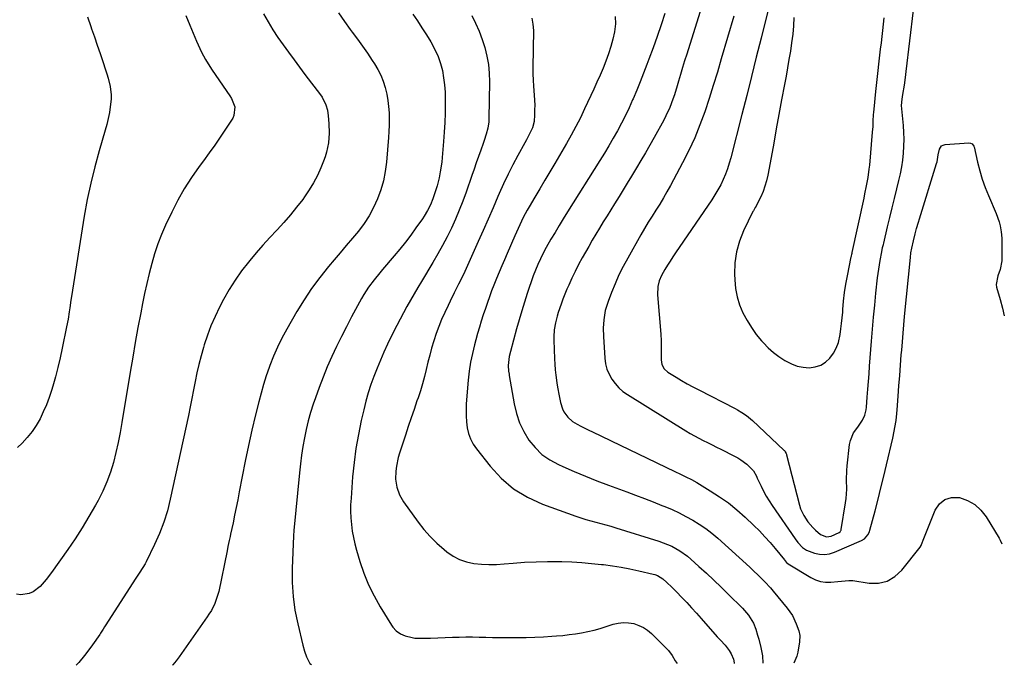
# Model space of a CAD drawing. Units: inches. Extents: x 1836095 to 1841479, y 447538 to 452831.
# Drawn here: x 1840921 to 1841422, y 447553 to 447882 of the extents above; entities that cross this region are included whole.
import ezdxf

# ---------------------------------------------------------------- set-up
doc = ezdxf.new("R2010")
doc.units = ezdxf.units.IN
doc.header["$MEASUREMENT"] = 0
doc.layers.add('7', color=7, linetype='Continuous')
doc.layers.add('8', color=7, linetype='Continuous')

msp = doc.modelspace()

# ---------------------------------------------------------------- linework, layer by layer
at = {"layer": '7', "color": 18}
for points in [[(1841302.08, 447887.24, 1916), (1841298.33, 447872.13, 1916), (1841295.91, 447862.41, 1916), (1841293.48, 447852.68, 1916), (1841291.03, 447842.96, 1916), (1841288.56, 447833.25, 1916), (1841282.97, 447811.3, 1916), (1841282.17, 447808.45, 1916), (1841281.27, 447805.64, 1916), (1841280.22, 447802.88, 1916), (1841279.07, 447800.15, 1916), (1841277.78, 447797.48, 1916), (1841276.4, 447794.87, 1916), (1841274.89, 447792.33, 1916), (1841273.28, 447789.85, 1916), (1841254.82, 447762.87, 1916), (1841253.42, 447760.78, 1916), (1841252.04, 447758.68, 1916), (1841250.71, 447756.54, 1916), (1841249.4, 447754.4, 1916), (1841247.63, 447751.31, 1916), (1841246.52, 447748.63, 1916), (1841245.8, 447745.8, 1916), (1841245.6, 447741.46, 1916), (1841247.23, 447721.48, 1916), (1841247.44, 447717.99, 1916), (1841247.51, 447713.58, 1916), (1841247.52, 447711.02, 1916), (1841247.54, 447708.45, 1916), (1841247.81, 447705.95, 1916), (1841248.98, 447703.81, 1916), (1841250.82, 447702.18, 1916), (1841255.05, 447699.57, 1916), (1841257.89, 447697.85, 1916), (1841260.76, 447696.19, 1916), (1841263.68, 447694.6, 1916), (1841266.62, 447693.05, 1916), (1841285.11, 447683.6, 1916), (1841286.3, 447682.96, 1916), (1841288.63, 447681.58, 1916), (1841290.87, 447680.04, 1916), (1841293.99, 447677.44, 1916), (1841309.98, 447662.42, 1916), (1841310.22, 447662.17, 1916), (1841310.65, 447661.6, 1916), (1841311.13, 447660.65, 1916), (1841311.25, 447660.31, 1916), (1841311.35, 447659.97, 1916), (1841317.95, 447634.34, 1916), (1841318.52, 447632.53, 1916), (1841320.06, 447629.08, 1916), (1841322.16, 447625.91, 1916), (1841324.67, 447623.06, 1916), (1841326.06, 447621.75, 1916), (1841328.65, 447619.56, 1916), (1841331.66, 447618.34, 1916), (1841334, 447618.69, 1916), (1841338.19, 447620.55, 1916), (1841338.59, 447620.86, 1916), (1841339.01, 447621.48, 1916), (1841339.1, 447621.72, 1916), (1841339.16, 447621.96, 1916), (1841341.42, 447635.54, 1916), (1841341.74, 447637.88, 1916), (1841342.02, 447642.6, 1916), (1841341.94, 447647.35, 1916), (1841342.08, 447652.08, 1916), (1841342.28, 447654.45, 1916), (1841343.43, 447665.23, 1916), (1841343.85, 447667.34, 1916), (1841345.46, 447671.22, 1916), (1841347.64, 447674.19, 1916), (1841350, 447677.7, 1916), (1841351.19, 447680.26, 1916), (1841351.91, 447682.96, 1916), (1841352.09, 447684.36, 1916), (1841352.45, 447689.43, 1916), (1841352.74, 447693.38, 1916), (1841353.03, 447697.34, 1916), (1841353.33, 447701.29, 1916), (1841353.63, 447705.24, 1916), (1841354.59, 447717.85, 1916), (1841355.08, 447723.98, 1916), (1841355.62, 447730.11, 1916), (1841356.22, 447736.24, 1916), (1841356.85, 447742.36, 1916), (1841357.7, 447750.18, 1916), (1841357.96, 447752.38, 1916), (1841358.26, 447754.58, 1916), (1841358.98, 447758.97, 1916), (1841359.8, 447763.34, 1916), (1841360.29, 447765.58, 1916), (1841360.63, 447767.07, 1916), (1841360.81, 447767.82, 1916), (1841362.77, 447776.04, 1916), (1841363.94, 447780.9, 1916), (1841365.12, 447785.75, 1916), (1841366.31, 447790.6, 1916), (1841367.52, 447795.44, 1916), (1841368.59, 447799.69, 1916), (1841369.37, 447803.14, 1916), (1841370.03, 447806.6, 1916), (1841370.52, 447810.09, 1916), (1841370.9, 447813.6, 1916), (1841371.1, 447817.12, 1916), (1841371.18, 447820.64, 1916), (1841371.07, 447824.17, 1916), (1841370.83, 447827.69, 1916), (1841370.05, 447836.15, 1916), (1841369.95, 447837.8, 1916), (1841370.14, 447841.11, 1916), (1841370.56, 447843.47, 1916), (1841371.39, 447848.19, 1916), (1841371.95, 447852.04, 1916), (1841372.15, 447853.59, 1916), (1841372.34, 447855.15, 1916), (1841376.07, 447886.46, 1916)], [(1841005.34, 447883.63, 1936), (1841007.32, 447878.7, 1936), (1841010.73, 447870.66, 1936), (1841012.47, 447866.83, 1936), (1841013.42, 447864.95, 1936), (1841015.46, 447861.27, 1936), (1841017.67, 447857.68, 1936), (1841018.83, 447855.92, 1936), (1841027.84, 447842.73, 1936), (1841028.64, 447841.41, 1936), (1841030.27, 447837.1, 1936), (1841029.89, 447832.78, 1936), (1841029.24, 447831.43, 1936), (1841025.61, 447825.82, 1936), (1841022.91, 447821.73, 1936), (1841020.15, 447817.68, 1936), (1841017.31, 447813.69, 1936), (1841014.4, 447809.75, 1936), (1841012.13, 447806.73, 1936), (1841008.23, 447801.19, 1936), (1841004.56, 447795.51, 1936), (1841001.25, 447789.62, 1936), (1840998.18, 447783.58, 1936), (1840995.08, 447776.98, 1936), (1840992.99, 447772.2, 1936), (1840991.08, 447767.36, 1936), (1840989.45, 447762.41, 1936), (1840987.99, 447757.41, 1936), (1840986.72, 447752.34, 1936), (1840985.51, 447747.26, 1936), (1840984.39, 447742.15, 1936), (1840983.34, 447737.04, 1936), (1840982.41, 447732.29, 1936), (1840980.98, 447724.78, 1936), (1840979.6, 447717.26, 1936), (1840978.29, 447709.73, 1936), (1840977.03, 447702.19, 1936), (1840972.85, 447676.49, 1936), (1840971.94, 447671.36, 1936), (1840970.92, 447666.24, 1936), (1840969.74, 447661.16, 1936), (1840968.46, 447656.1, 1936), (1840966.92, 447651.13, 1936), (1840965.16, 447646.25, 1936), (1840963.05, 447641.51, 1936), (1840960.71, 447636.86, 1936), (1840959.34, 447634.37, 1936), (1840956.04, 447628.61, 1936), (1840952.62, 447622.93, 1936), (1840949.01, 447617.36, 1936), (1840945.27, 447611.88, 1936), (1840937.02, 447600.21, 1936), (1840934.21, 447596.53, 1936), (1840931.13, 447593.04, 1936), (1840927.61, 447590.35, 1936), (1840925.58, 447589.5, 1936), (1840921.24, 447588.81, 1936), (1840919.14, 447589.07, 1936)], [(1840955.29, 447882.96, 1938), (1840956.91, 447878.16, 1938), (1840957.36, 447876.9, 1938), (1840958.82, 447872.74, 1938), (1840960.26, 447868.58, 1938), (1840961.67, 447864.41, 1938), (1840963.07, 447860.23, 1938), (1840964.44, 447856.06, 1938), (1840965.1, 447853.96, 1938), (1840965.72, 447851.84, 1938), (1840966.79, 447847.56, 1938), (1840967.36, 447843.24, 1938), (1840967.33, 447841.07, 1938), (1840966.9, 447837.22, 1938), (1840966.4, 447834.22, 1938), (1840965.81, 447831.23, 1938), (1840965.1, 447828.27, 1938), (1840964.3, 447825.33, 1938), (1840961.2, 447814.8, 1938), (1840958.94, 447806.57, 1938), (1840956.9, 447798.29, 1938), (1840955.18, 447789.94, 1938), (1840953.66, 447781.54, 1938), (1840947.12, 447740.69, 1938), (1840946.82, 447738.75, 1938), (1840946.24, 447734.86, 1938), (1840945.97, 447732.91, 1938), (1840945.38, 447729.03, 1938), (1840944.66, 447725.17, 1938), (1840942.44, 447714.29, 1938), (1840941.37, 447709.41, 1938), (1840940.21, 447704.55, 1938), (1840938.92, 447699.73, 1938), (1840937.54, 447694.93, 1938), (1840936.9, 447692.85, 1938), (1840935.67, 447689.15, 1938), (1840934.32, 447685.5, 1938), (1840932.77, 447681.93, 1938), (1840931.1, 447678.41, 1938), (1840929.17, 447675.05, 1938), (1840927.03, 447671.84, 1938), (1840924.58, 447668.87, 1938), (1840921.92, 447666.05, 1938), (1840919.6, 447663.83, 1938)], [(1841045, 447884.5, 1934), (1841047.3, 447880.44, 1934), (1841049.71, 447876.45, 1934), (1841052.27, 447872.55, 1934), (1841054.94, 447868.72, 1934), (1841057.7, 447864.95, 1934), (1841060.47, 447861.18, 1934), (1841063.26, 447857.43, 1934), (1841066.06, 447853.69, 1934), (1841073.9, 447843.28, 1934), (1841074.72, 447842.08, 1934), (1841076.66, 447838.22, 1934), (1841077.47, 447835.44, 1934), (1841077.88, 447832.57, 1934), (1841078.18, 447828.62, 1934), (1841078.32, 447823.74, 1934), (1841077.98, 447818.86, 1934), (1841077.08, 447814.08, 1934), (1841076.37, 447811.75, 1934), (1841075.54, 447809.46, 1934), (1841074.16, 447806.1, 1934), (1841072.41, 447802.23, 1934), (1841070.47, 447798.46, 1934), (1841068.25, 447794.85, 1934), (1841065.85, 447791.34, 1934), (1841064.9, 447790.07, 1934), (1841061.81, 447786.06, 1934), (1841058.62, 447782.14, 1934), (1841055.29, 447778.34, 1934), (1841051.85, 447774.63, 1934), (1841051.69, 447774.46, 1934), (1841048.14, 447770.68, 1934), (1841044.66, 447766.85, 1934), (1841041.26, 447762.94, 1934), (1841037.92, 447758.98, 1934), (1841037.23, 447758.14, 1934), (1841033.74, 447753.62, 1934), (1841030.44, 447748.97, 1934), (1841027.44, 447744.13, 1934), (1841024.63, 447739.16, 1934), (1841022.52, 447735.13, 1934), (1841020.25, 447730.5, 1934), (1841018.17, 447725.78, 1934), (1841016.37, 447720.96, 1934), (1841014.75, 447716.05, 1934), (1841014.32, 447714.62, 1934), (1841013.12, 447710.36, 1934), (1841012.01, 447706.08, 1934), (1841011.04, 447701.77, 1934), (1841010.17, 447697.44, 1934), (1841009.34, 447693.09, 1934), (1841008.48, 447688.75, 1934), (1841007.59, 447684.42, 1934), (1841006.67, 447680.09, 1934), (1840997.46, 447637.52, 1934), (1840995.95, 447631.59, 1934), (1840994.16, 447625.75, 1934), (1840991.95, 447620.06, 1934), (1840989.47, 447614.46, 1934), (1840985.16, 447605.63, 1934), (1840984.6, 447604.53, 1934), (1840981.98, 447600.37, 1934), (1840979.94, 447597.29, 1934), (1840964.35, 447572.95, 1934), (1840964, 447572.41, 1934), (1840963.3, 447571.32, 1934), (1840962.22, 447569.71, 1934), (1840961.86, 447569.18, 1934), (1840961.49, 447568.65, 1934), (1840957.77, 447563.3, 1934), (1840956.47, 447561.46, 1934), (1840953.78, 447557.86, 1934), (1840950.93, 447554.38, 1934), (1840949.58, 447552.9, 1934)], [(1841083.18, 447884.95, 1932), (1841086.1, 447880.67, 1932), (1841089.15, 447876.47, 1932), (1841090.1, 447875.22, 1932), (1841092.73, 447871.68, 1932), (1841095.32, 447868.11, 1932), (1841097.83, 447864.49, 1932), (1841100.3, 447860.83, 1932), (1841101.47, 447859.07, 1932), (1841103.17, 447856.21, 1932), (1841104.68, 447853.26, 1932), (1841105.89, 447850.17, 1932), (1841106.9, 447847, 1932), (1841107.7, 447843.57, 1932), (1841108.28, 447840.47, 1932), (1841108.64, 447837.33, 1932), (1841108.87, 447834.17, 1932), (1841108.93, 447830.99, 1932), (1841108.91, 447827.82, 1932), (1841108.78, 447824.65, 1932), (1841108.57, 447821.49, 1932), (1841107.52, 447809.1, 1932), (1841106.89, 447804.3, 1932), (1841105.98, 447799.57, 1932), (1841104.65, 447794.94, 1932), (1841103.03, 447790.38, 1932), (1841100.99, 447785.93, 1932), (1841098.74, 447781.74, 1932), (1841096.12, 447777.77, 1932), (1841093.25, 447773.96, 1932), (1841090.18, 447770.26, 1932), (1841087.1, 447766.58, 1932), (1841084, 447762.9, 1932), (1841080.89, 447759.24, 1932), (1841078.01, 447755.85, 1932), (1841073.61, 447750.39, 1932), (1841069.43, 447744.78, 1932), (1841065.56, 447738.94, 1932), (1841061.91, 447732.95, 1932), (1841056.74, 447723.94, 1932), (1841054.33, 447719.45, 1932), (1841052.06, 447714.89, 1932), (1841050.03, 447710.22, 1932), (1841048.16, 447705.48, 1932), (1841047.8, 447704.49, 1932), (1841046.3, 447700.17, 1932), (1841044.9, 447695.82, 1932), (1841043.65, 447691.42, 1932), (1841042.49, 447686.99, 1932), (1841040.88, 447680.32, 1932), (1841039.05, 447672.52, 1932), (1841037.29, 447664.71, 1932), (1841035.65, 447656.87, 1932), (1841034.08, 447649.01, 1932), (1841032.56, 447641.13, 1932), (1841031.79, 447637.18, 1932), (1841031.01, 447633.24, 1932), (1841030.21, 447629.3, 1932), (1841029.39, 447625.36, 1932), (1841028.19, 447619.58, 1932), (1841027.97, 447618.53, 1932), (1841027.51, 447616.44, 1932), (1841026.82, 447613.3, 1932), (1841026.38, 447611.21, 1932), (1841022.1, 447590.5, 1932), (1841021.74, 447588.94, 1932), (1841020.21, 447584.41, 1932), (1841018.49, 447580.83, 1932), (1841017.16, 447578.91, 1932), (1841016.26, 447577.63, 1932), (1841001.93, 447557.23, 1932), (1841000.39, 447555.18, 1932), (1840998.77, 447553.2, 1932), (1840998.62, 447553.05, 1932)], [(1841151.01, 447883.69, 1928), (1841152.98, 447879.71, 1928), (1841154.78, 447875.67, 1928), (1841156.32, 447871.53, 1928), (1841157.69, 447867.31, 1928), (1841158.73, 447863.01, 1928), (1841159.51, 447858.68, 1928), (1841159.9, 447854.29, 1928), (1841160.03, 447849.87, 1928), (1841159.75, 447831.17, 1928), (1841159.66, 447829.55, 1928), (1841159.18, 447826.34, 1928), (1841158.32, 447823.2, 1928), (1841157.32, 447820.09, 1928), (1841156.79, 447818.54, 1928), (1841155.6, 447815.19, 1928), (1841154.46, 447811.97, 1928), (1841153.32, 447808.75, 1928), (1841152.2, 447805.53, 1928), (1841151.09, 447802.31, 1928), (1841148.16, 447793.81, 1928), (1841146.47, 447789.15, 1928), (1841144.66, 447784.53, 1928), (1841142.7, 447779.97, 1928), (1841140.63, 447775.46, 1928), (1841138.42, 447771.02, 1928), (1841136.13, 447766.62, 1928), (1841133.71, 447762.29, 1928), (1841131.21, 447758, 1928), (1841125.37, 447748.31, 1928), (1841123.49, 447745.15, 1928), (1841121.63, 447741.99, 1928), (1841119.79, 447738.81, 1928), (1841117.97, 447735.62, 1928), (1841116.19, 447732.4, 1928), (1841114.46, 447729.17, 1928), (1841112.78, 447725.9, 1928), (1841111.15, 447722.61, 1928), (1841108.13, 447716.33, 1928), (1841106.25, 447712.3, 1928), (1841104.44, 447708.24, 1928), (1841102.76, 447704.13, 1928), (1841101.14, 447699.98, 1928), (1841099.67, 447695.79, 1928), (1841098.3, 447691.56, 1928), (1841097.1, 447687.29, 1928), (1841096.01, 447682.98, 1928), (1841094.74, 447677.5, 1928), (1841093.25, 447670.4, 1928), (1841091.99, 447663.27, 1928), (1841091.05, 447656.09, 1928), (1841090.33, 447648.88, 1928), (1841089.49, 447637.99, 1928), (1841089.32, 447634.63, 1928), (1841089.27, 447631.28, 1928), (1841089.41, 447627.93, 1928), (1841089.68, 447624.58, 1928), (1841090.12, 447621.25, 1928), (1841090.69, 447617.94, 1928), (1841091.45, 447614.67, 1928), (1841092.33, 447611.43, 1928), (1841094.05, 447605.71, 1928), (1841096.1, 447599.73, 1928), (1841098.46, 447593.87, 1928), (1841101.25, 447588.22, 1928), (1841104.35, 447582.7, 1928), (1841110.07, 447573.35, 1928), (1841110.81, 447572.3, 1928), (1841112.57, 447570.45, 1928), (1841114.7, 447569, 1928), (1841117.05, 447567.95, 1928), (1841120.57, 447567, 1928), (1841121.97, 447566.79, 1928), (1841126.63, 447566.66, 1928), (1841128.86, 447566.68, 1928), (1841129.97, 447566.72, 1928), (1841141.11, 447567.19, 1928), (1841144.53, 447567.3, 1928), (1841147.96, 447567.35, 1928), (1841151.38, 447567.33, 1928), (1841154.8, 447567.25, 1928), (1841158.22, 447567.15, 1928), (1841161.64, 447567.08, 1928), (1841165.06, 447567.04, 1928), (1841168.49, 447567.03, 1928), (1841174.34, 447567.04, 1928), (1841178.72, 447567.09, 1928), (1841183.1, 447567.21, 1928), (1841187.47, 447567.42, 1928), (1841191.84, 447567.69, 1928), (1841194.12, 447567.86, 1928), (1841197.35, 447568.14, 1928), (1841200.56, 447568.5, 1928), (1841203.76, 447568.95, 1928), (1841206.95, 447569.48, 1928), (1841210.12, 447570.11, 1928), (1841213.27, 447570.84, 1928), (1841216.38, 447571.68, 1928), (1841219.48, 447572.62, 1928), (1841223.05, 447573.77, 1928), (1841225.65, 447574.37, 1928), (1841228.26, 447574.68, 1928), (1841230.89, 447574.55, 1928), (1841233.53, 447574.12, 1928), (1841236.16, 447573.24, 1928), (1841238.47, 447572.17, 1928), (1841240.58, 447570.74, 1928), (1841242.55, 447569.06, 1928), (1841251.19, 447560.43, 1928), (1841253.06, 447557.92, 1928), (1841254.63, 447555.18, 1928), (1841255.59, 447553.81, 1928)], [(1841181.62, 447882.33, 1926), (1841182.14, 447879.21, 1926), (1841182.36, 447876.02, 1926), (1841182.16, 447857.16, 1926), (1841182.18, 447853.98, 1926), (1841182.25, 447850.8, 1926), (1841182.42, 447847.62, 1926), (1841182.77, 447843.11, 1926), (1841182.94, 447840.6, 1926), (1841183.04, 447838.09, 1926), (1841183.03, 447835.58, 1926), (1841182.97, 447833.07, 1926), (1841182.71, 447829.79, 1926), (1841181.87, 447826.52, 1926), (1841180.44, 447823.4, 1926), (1841178.85, 447820.35, 1926), (1841178.02, 447818.83, 1926), (1841174.45, 447812.42, 1926), (1841171.91, 447807.67, 1926), (1841169.47, 447802.87, 1926), (1841167.18, 447797.99, 1926), (1841164.99, 447793.07, 1926), (1841164.31, 447791.48, 1926), (1841161.84, 447785.73, 1926), (1841159.35, 447779.99, 1926), (1841156.82, 447774.27, 1926), (1841154.27, 447768.55, 1926), (1841147.45, 447753.43, 1926), (1841146.43, 447751.23, 1926), (1841144.32, 447746.87, 1926), (1841142.12, 447742.55, 1926), (1841139.97, 447738.2, 1926), (1841138.92, 447736.02, 1926), (1841137.23, 447732.45, 1926), (1841135.66, 447728.95, 1926), (1841134.2, 447725.4, 1926), (1841132.89, 447721.8, 1926), (1841131.69, 447718.15, 1926), (1841130.57, 447714.37, 1926), (1841129.57, 447710.76, 1926), (1841128.65, 447707.13, 1926), (1841127.79, 447703.48, 1926), (1841126.9, 447699.84, 1926), (1841125.93, 447696.23, 1926), (1841124.84, 447692.65, 1926), (1841123.66, 447689.09, 1926), (1841123.1, 447687.49, 1926), (1841121.59, 447683.15, 1926), (1841120.11, 447678.79, 1926), (1841118.65, 447674.43, 1926), (1841117.21, 447670.07, 1926), (1841114.19, 447660.8, 1926), (1841113.57, 447658.64, 1926), (1841112.65, 447654.26, 1926), (1841112.31, 447651.67, 1926), (1841112.24, 447647.58, 1926), (1841112.86, 447643.54, 1926), (1841114.18, 447639.69, 1926), (1841116.23, 447636.17, 1926), (1841123.69, 447625.78, 1926), (1841126.66, 447621.99, 1926), (1841129.81, 447618.38, 1926), (1841133.25, 447615.03, 1926), (1841136.87, 447611.87, 1926), (1841138.38, 447610.65, 1926), (1841141.52, 447608.53, 1926), (1841144.82, 447606.78, 1926), (1841148.36, 447605.61, 1926), (1841152.07, 447604.8, 1926), (1841155.9, 447604.43, 1926), (1841159.74, 447604.23, 1926), (1841163.59, 447604.27, 1926), (1841167.43, 447604.49, 1926), (1841172.12, 447604.91, 1926), (1841177.93, 447605.33, 1926), (1841183.74, 447605.63, 1926), (1841189.57, 447605.73, 1926), (1841195.39, 447605.7, 1926), (1841196.94, 447605.67, 1926), (1841201.99, 447605.49, 1926), (1841207.04, 447605.21, 1926), (1841212.07, 447604.78, 1926), (1841217.1, 447604.25, 1926), (1841218.07, 447604.13, 1926), (1841222.6, 447603.51, 1926), (1841227.11, 447602.8, 1926), (1841231.59, 447601.94, 1926), (1841236.05, 447600.99, 1926), (1841243.41, 447599.31, 1926), (1841244.17, 447599.1, 1926), (1841245.66, 447598.55, 1926), (1841248.36, 447596.9, 1926), (1841250.37, 447595.13, 1926), (1841252.9, 447592.75, 1926), (1841255.33, 447590.27, 1926), (1841257.99, 447587.47, 1926), (1841260.5, 447584.79, 1926), (1841262.99, 447582.1, 1926), (1841265.45, 447579.39, 1926), (1841267.9, 447576.66, 1926), (1841276.07, 447567.47, 1926), (1841277.77, 447565.62, 1926), (1841280.03, 447563.12, 1926), (1841282.13, 447560.39, 1926), (1841283.18, 447558.74, 1926), (1841284.24, 447556.01, 1926), (1841284.6, 447554.11, 1926), (1841284.61, 447553.9, 1926)], [(1841223.96, 447883.21, 1924), (1841224.14, 447879.44, 1924), (1841223.76, 447875.44, 1924), (1841222.9, 447871.63, 1924), (1841221.89, 447867.86, 1924), (1841220.68, 447864.15, 1924), (1841219.33, 447860.48, 1924), (1841217.85, 447856.86, 1924), (1841216.33, 447853.25, 1924), (1841214.74, 447849.67, 1924), (1841213.12, 447846.11, 1924), (1841208.48, 447836.12, 1924), (1841206.31, 447831.63, 1924), (1841204.05, 447827.18, 1924), (1841201.67, 447822.8, 1924), (1841199.2, 447818.46, 1924), (1841193.25, 447808.32, 1924), (1841190.73, 447804.05, 1924), (1841188.22, 447799.78, 1924), (1841185.69, 447795.52, 1924), (1841183.16, 447791.26, 1924), (1841180.2, 447786.28, 1924), (1841179.18, 447784.5, 1924), (1841177.25, 447780.86, 1924), (1841175.47, 447777.15, 1924), (1841173.78, 447773.4, 1924), (1841172.95, 447771.51, 1924), (1841169.04, 447762.48, 1924), (1841167.69, 447759.33, 1924), (1841166.34, 447756.17, 1924), (1841165, 447753.01, 1924), (1841163.67, 447749.84, 1924), (1841162.24, 447746.42, 1924), (1841161.07, 447743.49, 1924), (1841159.98, 447740.52, 1924), (1841158.96, 447737.52, 1924), (1841157.95, 447734.53, 1924), (1841156.86, 447731.27, 1924), (1841155.84, 447728.13, 1924), (1841154.86, 447724.98, 1924), (1841153.94, 447721.81, 1924), (1841153.06, 447718.63, 1924), (1841152.38, 447716.1, 1924), (1841151.31, 447711.63, 1924), (1841150.41, 447707.13, 1924), (1841149.74, 447702.59, 1924), (1841149.23, 447698.02, 1924), (1841148.21, 447685.95, 1924), (1841148.07, 447682.92, 1924), (1841148.08, 447679.88, 1924), (1841148.31, 447676.86, 1924), (1841148.7, 447673.84, 1924), (1841149.41, 447670.93, 1924), (1841150.39, 447668.13, 1924), (1841151.78, 447665.51, 1924), (1841153.45, 447663.01, 1924), (1841160.29, 447654.26, 1924), (1841166.03, 447648.09, 1924), (1841172.32, 447642.68, 1924), (1841179.44, 447638.41, 1924), (1841187.1, 447634.9, 1924), (1841204.07, 447628.84, 1924), (1841206.58, 447627.99, 1924), (1841209.1, 447627.19, 1924), (1841211.64, 447626.47, 1924), (1841214.2, 447625.8, 1924), (1841216.77, 447625.14, 1924), (1841219.33, 447624.45, 1924), (1841221.87, 447623.71, 1924), (1841224.4, 447622.94, 1924), (1841246.25, 447616.09, 1924), (1841250.68, 447614.46, 1924), (1841252.82, 447613.48, 1924), (1841256.96, 447611.22, 1924), (1841260.8, 447608.51, 1924), (1841262.61, 447606.99, 1924), (1841266.73, 447603.27, 1924), (1841270.52, 447599.79, 1924), (1841274.28, 447596.28, 1924), (1841278, 447592.72, 1924), (1841281.68, 447589.13, 1924), (1841288.86, 447582.03, 1924), (1841289.97, 447580.86, 1924), (1841292.03, 447578.38, 1924), (1841294.57, 447574.29, 1924), (1841295.72, 447571.3, 1924), (1841296.62, 447568.28, 1924), (1841297.2, 447566.21, 1924), (1841298.2, 447562.03, 1924), (1841299.02, 447557.74, 1924), (1841299.17, 447553.94, 1924)], [(1841249.36, 447884.68, 1922), (1841247.39, 447878.85, 1922), (1841245.39, 447873.04, 1922), (1841243.33, 447867.24, 1922), (1841241.22, 447861.47, 1922), (1841240.22, 447858.76, 1922), (1841238.55, 447854.36, 1922), (1841236.82, 447849.98, 1922), (1841235.02, 447845.64, 1922), (1841233.17, 447841.31, 1922), (1841232.92, 447840.72, 1922), (1841231.1, 447836.73, 1922), (1841229.22, 447832.78, 1922), (1841227.23, 447828.87, 1922), (1841225.18, 447825, 1922), (1841223.03, 447821.18, 1922), (1841220.85, 447817.38, 1922), (1841218.59, 447813.62, 1922), (1841216.29, 447809.89, 1922), (1841199.76, 447783.67, 1922), (1841197.62, 447780.22, 1922), (1841195.49, 447776.77, 1922), (1841193.4, 447773.29, 1922), (1841191.33, 447769.8, 1922), (1841188.88, 447765.51, 1922), (1841187.39, 447762.72, 1922), (1841186, 447759.88, 1922), (1841184.68, 447757, 1922), (1841183.45, 447754.08, 1922), (1841182.28, 447751.13, 1922), (1841181.21, 447748.16, 1922), (1841180.19, 447745.16, 1922), (1841179.24, 447742.24, 1922), (1841177.83, 447737.75, 1922), (1841176.45, 447733.26, 1922), (1841175.13, 447728.75, 1922), (1841173.84, 447724.22, 1922), (1841170.65, 447712.71, 1922), (1841170.07, 447710.1, 1922), (1841169.61, 447705.52, 1922), (1841169.79, 447702.58, 1922), (1841170, 447701.11, 1922), (1841170.11, 447700.38, 1922), (1841172.57, 447685.93, 1922), (1841173.74, 447681.04, 1922), (1841175.31, 447676.33, 1922), (1841177.48, 447671.86, 1922), (1841180.06, 447667.55, 1922), (1841183.22, 447663.71, 1922), (1841186.73, 447660.27, 1922), (1841190.75, 447657.46, 1922), (1841195.12, 447655.05, 1922), (1841197.33, 447654.06, 1922), (1841203.1, 447651.55, 1922), (1841208.91, 447649.12, 1922), (1841214.75, 447646.81, 1922), (1841220.63, 447644.57, 1922), (1841229.95, 447641.12, 1922), (1841234.43, 447639.45, 1922), (1841238.9, 447637.76, 1922), (1841243.36, 447636.04, 1922), (1841247.82, 447634.29, 1922), (1841249.36, 447633.68, 1922), (1841253, 447632.15, 1922), (1841256.58, 447630.52, 1922), (1841260.09, 447628.72, 1922), (1841263.55, 447626.83, 1922), (1841266.9, 447624.75, 1922), (1841270.15, 447622.54, 1922), (1841273.26, 447620.12, 1922), (1841276.26, 447617.57, 1922), (1841292.61, 447602.79, 1922), (1841294.18, 447601.35, 1922), (1841297.28, 447598.43, 1922), (1841300.3, 447595.42, 1922), (1841303.17, 447592.27, 1922), (1841304.54, 447590.64, 1922), (1841311.65, 447581.98, 1922), (1841314.29, 447578.2, 1922), (1841316.3, 447574.05, 1922), (1841317.66, 447570.48, 1922), (1841318.15, 447568.05, 1922), (1841318, 447564.77, 1922), (1841317.01, 447559.54, 1922), (1841316.5, 447557.51, 1922), (1841315.08, 447553.99, 1922)], [(1841284.4, 447883.34, 1918), (1841278.11, 447861.68, 1918), (1841276.09, 447854.88, 1918), (1841274.01, 447848.1, 1918), (1841271.85, 447841.35, 1918), (1841269.64, 447834.61, 1918), (1841267.22, 447827.96, 1918), (1841264.58, 447821.4, 1918), (1841261.6, 447814.99, 1918), (1841258.41, 447808.67, 1918), (1841252.21, 447797.14, 1918), (1841250.44, 447793.95, 1918), (1841248.62, 447790.78, 1918), (1841246.72, 447787.67, 1918), (1841244.78, 447784.58, 1918), (1841242.82, 447781.49, 1918), (1841240.9, 447778.39, 1918), (1841239.02, 447775.25, 1918), (1841237.19, 447772.1, 1918), (1841230.41, 447760.2, 1918), (1841228.1, 447755.93, 1918), (1841225.93, 447751.59, 1918), (1841223.96, 447747.16, 1918), (1841222.13, 447742.66, 1918), (1841220.4, 447738.12, 1918), (1841219, 447733.5, 1918), (1841218.28, 447728.72, 1918), (1841217.95, 447724.48, 1918), (1841218.09, 447720.2, 1918), (1841218.79, 447709.21, 1918), (1841219.19, 447706.4, 1918), (1841219.86, 447703.68, 1918), (1841220.94, 447701.09, 1918), (1841222.28, 447698.6, 1918), (1841223.98, 447696.31, 1918), (1841225.86, 447694.2, 1918), (1841228, 447692.35, 1918), (1841230.31, 447690.69, 1918), (1841260.01, 447672.23, 1918), (1841262.17, 447670.93, 1918), (1841264.37, 447669.67, 1918), (1841266.6, 447668.49, 1918), (1841268.85, 447667.35, 1918), (1841271.12, 447666.24, 1918), (1841273.39, 447665.12, 1918), (1841275.66, 447664, 1918), (1841277.92, 447662.87, 1918), (1841284.88, 447659.36, 1918), (1841286.52, 447658.47, 1918), (1841288.12, 447657.49, 1918), (1841291.11, 447655.26, 1918), (1841294.45, 447651.89, 1918), (1841295.96, 447649.15, 1918), (1841296.42, 447648.21, 1918), (1841298.37, 447644.01, 1918), (1841299.63, 447641.47, 1918), (1841300.97, 447638.97, 1918), (1841302.43, 447636.56, 1918), (1841303.99, 447634.18, 1918), (1841315.69, 447617.31, 1918), (1841317.12, 447615.4, 1918), (1841319.54, 447612.79, 1918), (1841321.47, 447611.52, 1918), (1841325.53, 447610.01, 1918), (1841328.13, 447609.42, 1918), (1841330.71, 447609.23, 1918), (1841333.28, 447609.62, 1918), (1841335.83, 447610.41, 1918), (1841349.49, 447616.42, 1918), (1841350.99, 447617.31, 1918), (1841352.74, 447619.25, 1918), (1841353.52, 447620.8, 1918), (1841353.8, 447621.63, 1918), (1841356.41, 447631.57, 1918), (1841357.93, 447637.4, 1918), (1841359.41, 447643.24, 1918), (1841360.84, 447649.1, 1918), (1841362.24, 447654.96, 1918), (1841365.46, 447668.6, 1918), (1841366.22, 447672.15, 1918), (1841366.55, 447673.93, 1918), (1841367.11, 447677.51, 1918), (1841367.53, 447681.11, 1918), (1841367.68, 447682.92, 1918), (1841368.19, 447689.83, 1918), (1841368.58, 447695.09, 1918), (1841368.97, 447700.35, 1918), (1841369.38, 447705.61, 1918), (1841369.78, 447710.87, 1918), (1841369.97, 447713.32, 1918), (1841370.32, 447717.63, 1918), (1841370.69, 447721.93, 1918), (1841371.08, 447726.23, 1918), (1841371.48, 447730.53, 1918), (1841374.41, 447760.57, 1918), (1841374.71, 447762.94, 1918), (1841375.13, 447765.29, 1918), (1841375.97, 447768.96, 1918), (1841376.89, 447772.61, 1918), (1841377.59, 447775.21, 1918), (1841378.55, 447778.54, 1918), (1841379.05, 447780.2, 1918), (1841387.73, 447808.3, 1918), (1841387.98, 447809.17, 1918), (1841388.57, 447812.71, 1918), (1841389.27, 447815.71, 1918), (1841390.32, 447817.27, 1918), (1841391.12, 447817.7, 1918), (1841392.07, 447817.95, 1918), (1841404.15, 447818.81, 1918), (1841405.07, 447818.71, 1918), (1841405.89, 447818.3, 1918), (1841406.72, 447817.23, 1918), (1841406.87, 447816.78, 1918), (1841408.65, 447808.98, 1918), (1841409.75, 447804.64, 1918), (1841411.01, 447800.36, 1918), (1841412.5, 447796.15, 1918), (1841414.14, 447791.98, 1918), (1841418.05, 447782.81, 1918), (1841419.61, 447778.68, 1918), (1841420.21, 447776.55, 1918), (1841420.72, 447773.49, 1918), (1841420.92, 447770.38, 1918), (1841421.02, 447765.12, 1918), (1841421.03, 447763.88, 1918), (1841421.03, 447761.39, 1918), (1841420.94, 447758.79, 1918), (1841420.06, 447754.4, 1918), (1841418.9, 447751.23, 1918), (1841418.1, 447746.71, 1918), (1841418.33, 447745.36, 1918), (1841420.09, 447739.14, 1918), (1841421.29, 447734.64, 1918), (1841422.25, 447730.78, 1918)], [(1841315.09, 447882.67, 1914), (1841314.83, 447878.37, 1914), (1841314.46, 447874.09, 1914), (1841313.93, 447869.81, 1914), (1841313.3, 447865.56, 1914), (1841312.57, 447861.31, 1914), (1841311.83, 447857.06, 1914), (1841311.07, 447852.82, 1914), (1841310.3, 447848.58, 1914), (1841308.84, 447840.68, 1914), (1841307.48, 447833.34, 1914), (1841306.13, 447826, 1914), (1841304.78, 447818.66, 1914), (1841303.42, 447811.32, 1914), (1841301.76, 447802.33, 1914), (1841301.13, 447799.52, 1914), (1841300.35, 447796.76, 1914), (1841299.35, 447794.08, 1914), (1841298.21, 447791.44, 1914), (1841296.1, 447787.06, 1914), (1841295.9, 447786.65, 1914), (1841295.43, 447785.86, 1914), (1841294.45, 447784.32, 1914), (1841294.24, 447783.91, 1914), (1841289.45, 447774.1, 1914), (1841287.33, 447768.76, 1914), (1841285.76, 447763.32, 1914), (1841285, 447757.69, 1914), (1841284.8, 447751.96, 1914), (1841284.91, 447749.12, 1914), (1841285.34, 447744.78, 1914), (1841286.13, 447740.53, 1914), (1841287.43, 447736.4, 1914), (1841289.08, 447732.37, 1914), (1841291.22, 447728.36, 1914), (1841293.42, 447724.77, 1914), (1841295.92, 447721.37, 1914), (1841298.61, 447718.11, 1914), (1841299.51, 447717.11, 1914), (1841302, 447714.57, 1914), (1841304.64, 447712.19, 1914), (1841307.47, 447710.06, 1914), (1841310.43, 447708.09, 1914), (1841313.92, 447706.29, 1914), (1841316.8, 447705.23, 1914), (1841319.82, 447704.65, 1914), (1841322.93, 447704.4, 1914), (1841325.97, 447704.81, 1914), (1841328.72, 447705.67, 1914), (1841331.15, 447707.21, 1914), (1841333.38, 447709.21, 1914), (1841335.18, 447711.71, 1914), (1841336.67, 447714.36, 1914), (1841337.71, 447717.22, 1914), (1841338.62, 447721.3, 1914), (1841339.03, 447724.12, 1914), (1841339.4, 447726.96, 1914), (1841339.69, 447729.8, 1914), (1841339.92, 447732.65, 1914), (1841340.02, 447734.06, 1914), (1841340.39, 447738.34, 1914), (1841340.9, 447742.62, 1914), (1841341.54, 447746.87, 1914), (1841342.33, 447751.09, 1914), (1841344.33, 447760.82, 1914), (1841344.39, 447761.1, 1914), (1841344.62, 447762.21, 1914), (1841344.75, 447762.76, 1914), (1841344.81, 447763.04, 1914), (1841350.82, 447790.77, 1914), (1841351.26, 447792.85, 1914), (1841352.11, 447797.01, 1914), (1841352.88, 447801.18, 1914), (1841353.46, 447805.37, 1914), (1841353.68, 447807.48, 1914), (1841355.17, 447824.33, 1914), (1841355.39, 447827.23, 1914), (1841355.53, 447830.13, 1914), (1841355.69, 447833.04, 1914), (1841355.8, 447834.49, 1914), (1841355.93, 447835.94, 1914), (1841356.84, 447845.06, 1914), (1841357.2, 447848.07, 1914), (1841359.26, 447866.54, 1914), (1841359.62, 447869.73, 1914), (1841359.98, 447872.91, 1914), (1841360.34, 447876.1, 1914), (1841360.7, 447879.28, 1914), (1841361.07, 447882.46, 1914)]]:
    msp.add_polyline3d(points, dxfattribs=at)
at = {"layer": '8', "color": 18}
for points in [[(1841270.64, 447896.27, 1920), (1841260.49, 447864.02, 1920), (1841259.42, 447860.58, 1920), (1841258.36, 447857.14, 1920), (1841257.33, 447853.69, 1920), (1841256.31, 447850.23, 1920), (1841255.6, 447847.8, 1920), (1841254.21, 447843.34, 1920), (1841253.46, 447841.14, 1920), (1841251.82, 447836.77, 1920), (1841249.88, 447832.54, 1920), (1841248.8, 447830.48, 1920), (1841243.83, 447821.56, 1920), (1841241.63, 447817.66, 1920), (1841239.41, 447813.77, 1920), (1841237.15, 447809.91, 1920), (1841234.86, 447806.07, 1920), (1841234.38, 447805.27, 1920), (1841232.3, 447801.84, 1920), (1841230.22, 447798.41, 1920), (1841228.13, 447794.99, 1920), (1841226.03, 447791.58, 1920), (1841223.73, 447787.85, 1920), (1841221.82, 447784.76, 1920), (1841219.91, 447781.67, 1920), (1841217.99, 447778.59, 1920), (1841216.09, 447775.5, 1920), (1841214.21, 447772.39, 1920), (1841212.38, 447769.25, 1920), (1841210.58, 447766.1, 1920), (1841207.28, 447760.24, 1920), (1841205.44, 447756.84, 1920), (1841203.67, 447753.42, 1920), (1841202, 447749.94, 1920), (1841200.41, 447746.42, 1920), (1841199.49, 447744.32, 1920), (1841198.44, 447741.82, 1920), (1841197.44, 447739.29, 1920), (1841196.51, 447736.74, 1920), (1841195.06, 447732.42, 1920), (1841194.54, 447730.7, 1920), (1841193.66, 447727.23, 1920), (1841193.04, 447723.69, 1920), (1841192.79, 447720.13, 1920), (1841192.8, 447718.34, 1920), (1841193.16, 447708.9, 1920), (1841193.31, 447706.11, 1920), (1841193.52, 447703.32, 1920), (1841193.83, 447700.54, 1920), (1841194.36, 447696.74, 1920), (1841194.72, 447694.49, 1920), (1841195.52, 447690.02, 1920), (1841196.19, 447686.71, 1920), (1841197.2, 447683.48, 1920), (1841197.96, 447681.98, 1920), (1841199.9, 447679.21, 1920), (1841202.39, 447676.99, 1920), (1841204.68, 447675.64, 1920), (1841206.63, 447674.62, 1920), (1841210.55, 447672.63, 1920), (1841212.53, 447671.67, 1920), (1841254.41, 447651.59, 1920), (1841257.24, 447650.23, 1920), (1841260.06, 447648.87, 1920), (1841262.85, 447647.44, 1920), (1841265.57, 447645.89, 1920), (1841272.48, 447641.75, 1920), (1841277.17, 447638.73, 1920), (1841281.71, 447635.52, 1920), (1841286.04, 447632.01, 1920), (1841290.21, 447628.31, 1920), (1841294.68, 447624.09, 1920), (1841297.54, 447621.27, 1920), (1841300.33, 447618.37, 1920), (1841303, 447615.37, 1920), (1841305.6, 447612.29, 1920), (1841310.21, 447606.59, 1920), (1841310.44, 447606.31, 1920), (1841311.39, 447605.21, 1920), (1841312.23, 447604.55, 1920), (1841323.71, 447597.63, 1920), (1841326.12, 447596.47, 1920), (1841328.62, 447595.62, 1920), (1841331.23, 447595.26, 1920), (1841333.91, 447595.21, 1920), (1841337.51, 447595.49, 1920), (1841339.4, 447595.68, 1920), (1841343.14, 447596.13, 1920), (1841344.08, 447596.1, 1920), (1841345.02, 447596, 1920), (1841353.38, 447594.71, 1920), (1841358.16, 447594.78, 1920), (1841362.59, 447595.74, 1920), (1841366.49, 447598.05, 1920), (1841370.03, 447601.27, 1920), (1841379.38, 447613.1, 1920), (1841379.9, 447613.9, 1920), (1841380.55, 447615.72, 1920), (1841380.71, 447616.17, 1920), (1841380.89, 447616.62, 1920), (1841387, 447631.86, 1920), (1841389.26, 447635.07, 1920), (1841391.99, 447637.36, 1920), (1841395.43, 447638.29, 1920), (1841399.35, 447638.31, 1920), (1841403.48, 447636.8, 1920), (1841407.2, 447634.75, 1920), (1841410.33, 447631.86, 1920), (1841413.06, 447628.42, 1920), (1841419.65, 447617.62, 1920), (1841420.21, 447616.57, 1920), (1841420.94, 447614.72, 1920)], [(1841120.96, 447884.43, 1930), (1841123.33, 447880.93, 1930), (1841125.65, 447877.4, 1930), (1841127.9, 447873.83, 1930), (1841130.1, 447870.23, 1930), (1841132.35, 447866.11, 1930), (1841133.87, 447862.75, 1930), (1841135.05, 447859.26, 1930), (1841136.01, 447855.68, 1930), (1841136.68, 447852.03, 1930), (1841137.18, 447848.35, 1930), (1841137.43, 447844.65, 1930), (1841137.53, 447840.93, 1930), (1841137.51, 447838.76, 1930), (1841137.41, 447833.94, 1930), (1841137.25, 447829.13, 1930), (1841136.98, 447824.32, 1930), (1841136.64, 447819.52, 1930), (1841135.98, 447811.39, 1930), (1841135.73, 447808.95, 1930), (1841134.99, 447804.1, 1930), (1841134.37, 447801.06, 1930), (1841133.33, 447796.92, 1930), (1841132.07, 447792.84, 1930), (1841131.19, 447790.36, 1930), (1841129.93, 447787.34, 1930), (1841128.47, 447784.41, 1930), (1841126.8, 447781.6, 1930), (1841125.89, 447780.24, 1930), (1841122.58, 447775.54, 1930), (1841119.93, 447771.89, 1930), (1841117.21, 447768.29, 1930), (1841114.39, 447764.77, 1930), (1841111.51, 447761.3, 1930), (1841105.6, 447754.4, 1930), (1841104.12, 447752.65, 1930), (1841101.24, 447749.09, 1930), (1841098.48, 447745.44, 1930), (1841096, 447741.6, 1930), (1841094.86, 447739.62, 1930), (1841089.8, 447730.24, 1930), (1841087.17, 447725.24, 1930), (1841084.59, 447720.21, 1930), (1841082.12, 447715.12, 1930), (1841079.71, 447710.01, 1930), (1841077.43, 447704.84, 1930), (1841075.26, 447699.63, 1930), (1841073.25, 447694.35, 1930), (1841071.35, 447689.03, 1930), (1841070.28, 447685.86, 1930), (1841068.93, 447681.61, 1930), (1841067.72, 447677.32, 1930), (1841066.68, 447672.99, 1930), (1841065.77, 447668.62, 1930), (1841065.01, 447664.22, 1930), (1841064.33, 447659.81, 1930), (1841063.76, 447655.39, 1930), (1841063.26, 447650.95, 1930), (1841060.37, 447621.57, 1930), (1841060.3, 447620.88, 1930), (1841060.17, 447619.51, 1930), (1841060.13, 447618.82, 1930), (1841059.52, 447602.19, 1930), (1841059.55, 447595.08, 1930), (1841059.96, 447588, 1930), (1841060.95, 447580.98, 1930), (1841062.33, 447574, 1930), (1841064.94, 447563.13, 1930), (1841065.79, 447560.14, 1930), (1841066.88, 447557.23, 1930), (1841068.52, 447553.9, 1930), (1841069.39, 447553.26, 1930)]]:
    msp.add_polyline3d(points, dxfattribs=at)

doc.saveas('drawing.dxf')
